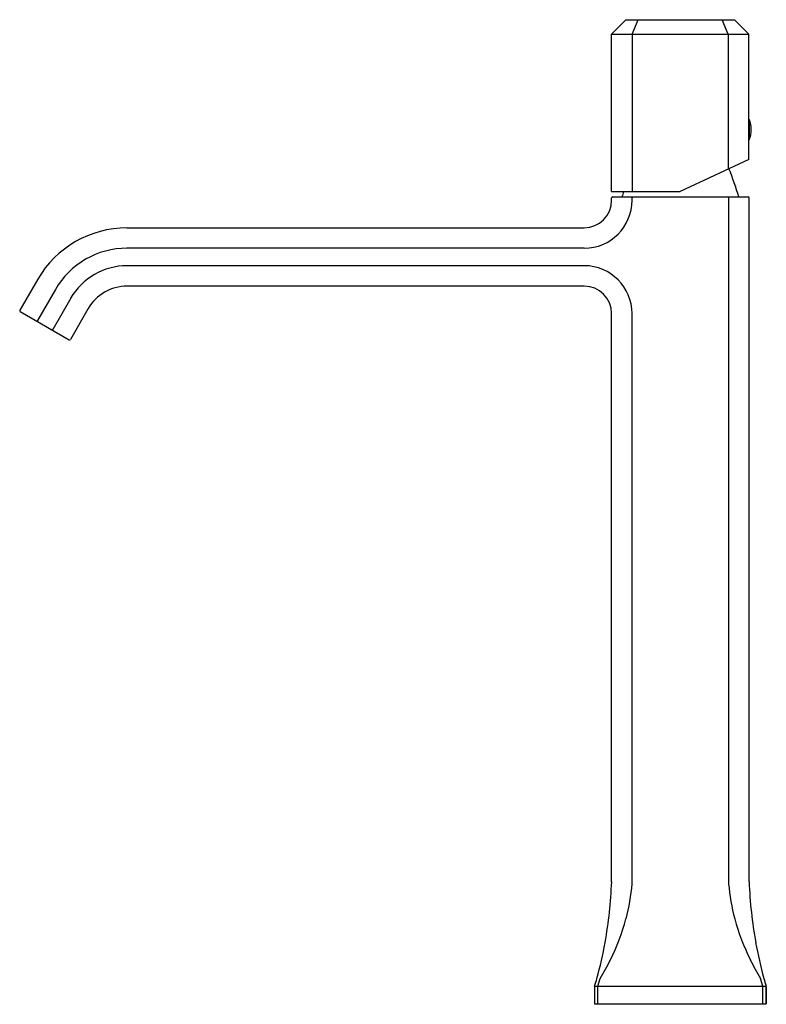
# Model space of a CAD drawing. Extents: x 6983.5 to 6992.1, y 309 to 320.3.
import ezdxf

# ---------------------------------------------------------------- set-up
doc = ezdxf.new("R2010")
doc.units = 0
doc.header["$LTSCALE"] = 0.64311
doc.layers.get('0').update_dxf_attribs({"color": 255, "linetype": 'CONTINUOUS'})
doc.layers.get('DEFPOINTS').update_dxf_attribs({"linetype": 'CONTINUOUS'})
doc.styles.get("Standard").update_dxf_attribs({"font": 'txt', "width": 0.8})

msp = doc.modelspace()

# ---------------------------------------------------------------- linework, layer by layer
for p, q in [((6990.321, 320.122), (6990.487, 320.287)), ((6990.487, 320.287), (6991.731, 320.287)), ((6990.558, 320.122), (6990.626, 320.287)), ((6991.659, 320.122), (6991.591, 320.287)), ((6991.896, 320.122), (6991.731, 320.287)), ((6990.321, 320.122), (6991.896, 320.122)), ((6990.321, 318.318), (6990.321, 320.122)), ((6990.558, 320.122), (6990.558, 318.318)), ((6991.659, 320.122), (6991.659, 318.575)), ((6991.896, 318.686), (6991.896, 320.122)), ((6991.9, 319.144), (6991.9, 318.91)), ((6991.896, 318.686), (6991.109, 318.318)), ((6990.321, 318.318), (6991.109, 318.318)), ((6990.324, 318.216), (6990.324, 318.246)), ((6990.334, 318.255), (6991.889, 318.255)), ((6990.558, 318.216), (6990.558, 318.246)), ((6991.665, 310.381), (6991.665, 318.246)), ((6991.899, 310.403), (6991.899, 318.246)), ((6984.771, 317.901), (6990.009, 317.901)), ((6990.009, 317.667), (6984.771, 317.667)), ((6990.009, 317.466), (6984.771, 317.466)), ((6983.748, 317.311), (6983.543, 316.955)), ((6990.009, 317.232), (6984.771, 317.232)), ((6983.951, 317.194), (6983.746, 316.838)), ((6984.126, 317.093), (6983.92, 316.737)), ((6983.547, 316.942), (6984.109, 316.617)), ((6984.328, 316.976), (6984.123, 316.62)), ((6990.324, 310.403), (6990.324, 316.917)), ((6990.558, 310.381), (6990.558, 316.917)), ((6990.127, 309.195), (6990.127, 309.004)), ((6990.129, 309.206), (6992.094, 309.206)), ((6990.167, 309.206), (6990.193, 309.296)), ((6990.167, 309.004), (6990.167, 309.206)), ((6992.056, 309.206), (6992.03, 309.296)), ((6992.056, 309.004), (6992.056, 309.206)), ((6992.096, 309.004), (6992.096, 309.195)), ((6992.096, 309.195), (6992.096, 309.004)), ((6990.127, 309.004), (6992.096, 309.004))]:
    msp.add_line(p, q)
for centre, radius, start, end in [((6991.898, 319.143), 0.00197, 22.9931, 180), ((6991.624, 319.027), 0.299, 337.0069, 22.9931), ((6991.898, 318.911), 0.00197, 180, 337.0069), ((6988.177, 317.176), 3.762, 16.6729, 21.8749), ((6990.334, 318.246), 0.0098, 90, 180), ((6992.024, 317.807), 1.644, 161.8777, 164.1735), ((6990.568, 318.246), 0.0098, 90, 180), ((6991.655, 318.246), 0.0098, 0, 90), ((6991.889, 318.246), 0.0098, 0, 90), ((6990.009, 318.216), 0.315, 270, 360), ((6990.009, 318.216), 0.549, 270, 0), ((6984.771, 316.72), 1.181, 90, 150), ((6984.771, 316.72), 0.947, 90, 150), ((6984.771, 316.72), 0.746, 90, 149.9997), ((6990.009, 316.917), 0.549, 0, 90), ((6984.771, 316.72), 0.512, 90, 149.9996), ((6990.009, 316.917), 0.315, 360, 90), ((6983.552, 316.95), 0.0098, 150, 240), ((6983.754, 316.833), 0.0098, 150, 240), ((6983.912, 316.742), 0.0098, 240, 329.9997), ((6984.114, 316.625), 0.0098, 240, 329.9996), ((6985.238, 310.601), 5.09, 349.8871, 357.7684), ((6988.218, 310.58), 2.349, 345.2043, 355.1332), ((6994.005, 310.58), 2.349, 184.8668, 194.7957), ((6996.985, 310.601), 5.09, 182.2316, 190.1129), ((6988.094, 310.612), 2.476, 333.5064, 345.2043), ((6994.129, 310.612), 2.476, 194.7957, 206.4936), ((6985.877, 310.487), 4.441, 344.4318, 349.8871), ((6996.346, 310.487), 4.441, 190.1129, 195.5682), ((6987.836, 310.741), 2.765, 328.479, 333.5064), ((6994.387, 310.741), 2.765, 206.4936, 211.521), ((6990.167, 309.195), 0.0394, 163.2026, 180), ((6985.962, 310.464), 4.353, 343.2026, 344.4318), ((6996.261, 310.464), 4.353, 195.5682, 196.7974), ((6992.056, 309.195), 0.0394, 0, 16.7974)]:
    msp.add_arc(centre, radius, start, end)

# ---------------------------------------------------------------- texts
at = {"layer": 'DEFPOINTS'}
for tag, p, s in [('MODELNUMBER', (6991.108, 309.002), 'P33164-GTM'), ('TRADENAME', (6991.108, 309), 'BEZEL'), ('PRODUCT', (6991.108, 308.999), 'BATHROOM SINK FAUCET')]:
    msp.add_attdef(tag, p, s, height=0.001, dxfattribs=at)

doc.saveas('drawing.dxf')
